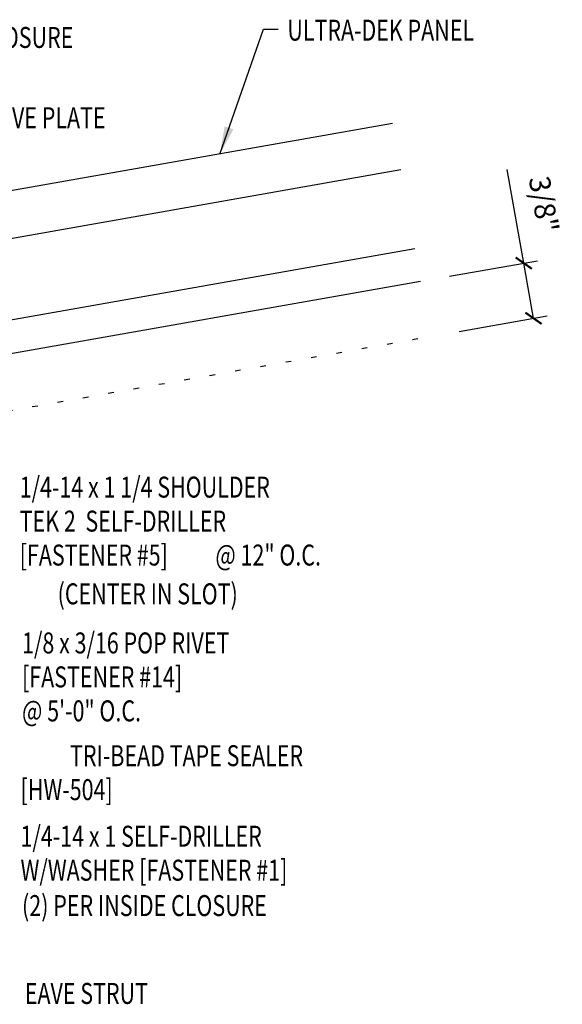
# Model space of a CAD drawing. Extents: x 0.3 to 41, y 2.9 to 49.6.
# Drawn here: x 31.3 to 41, y 13.2 to 30.8 of the extents above; entities that cross this region are included whole.
import ezdxf
from ezdxf.enums import TextEntityAlignment as Align

# ---------------------------------------------------------------- set-up
doc = ezdxf.new("R2010")
doc.units = 0
doc.header["$LTSCALE"] = 4
doc.header["$MEASUREMENT"] = 0
doc.linetypes.add('ACAD_ISO07W100', pattern=[3, 0, -3])
doc.layers.get('0').update_dxf_attribs({"linetype": 'CONTINUOUS'})
doc.layers.get('DEFPOINTS').update_dxf_attribs({"linetype": 'CONTINUOUS'})
for name, color, linetype in [('FASTENER', 9, 'CONTINUOUS'), ('PANEL', 11, 'CONTINUOUS'), ('TEXT', 2, 'CONTINUOUS')]:
    doc.layers.add(name, color=color, linetype=linetype)
doc.styles.add('TEXT1', font='ROMANS.shx', dxfattribs={"width": 0.75, "height": 0.375})
doc.dimstyles.new('DETAIL', dxfattribs={"dimscale": 4, "dimtxt": 0.09375, "dimasz": 0.0625, "dimexe": 0.0625, "dimexo": 0.125, "dimgap": 0.0625, "dimtad": 1, "dimdec": 4, "dimzin": 3, "dimdsep": 46, "dimlunit": 4, "dimtxsty": 'TEXT1', "dimblk": 'ARCHTICK', "dimcen": 0.0625, "dimclrd": 7, "dimclre": 7, "dimclrt": 2, "dimadec": 0, "dimazin": 0, "dimtfac": 0.59375, "dimtdec": 4, "dimtmove": 0, "dimatfit": 3, "dimfxl": 0, "dimfrac": 2, "dimtolj": 1, "dimtzin": 3, "dimarcsym": 0})
doc.dimstyles.new('DETAIL$7', dxfattribs={"dimscale": 4, "dimtxt": 0.09375, "dimasz": 0.125, "dimexe": 0.0625, "dimexo": 0.125, "dimgap": 0.0625, "dimtad": 1, "dimdec": 4, "dimzin": 3, "dimdsep": 46, "dimlunit": 4, "dimtxsty": 'TEXT1', "dimblk": 'ARCHTICK', "dimcen": 0.0625, "dimclrd": 7, "dimclre": 7, "dimclrt": 2, "dimadec": 0, "dimazin": 0, "dimtfac": 0.59375, "dimtdec": 4, "dimtmove": 0, "dimatfit": 3, "dimfxl": 0, "dimfrac": 2, "dimtolj": 1, "dimtzin": 3, "dimarcsym": 0})

# ---------------------------------------------------------------- blocks, each defined once
blk = doc.blocks.new('FD-F1')
at = {"layer": 'TEXT', "style": 'TEXT1', "width": 0.75}
for s, p in [('1/4-14 x 1 SELF-DRILLER', (0.0047, -0.0408)), ('W/WASHER [FASTENER #1]', (0.0047, -0.1926))]:
    blk.add_text(s, height=0.09375, dxfattribs=at).set_placement(p)
blk.add_attdef('(QUANTITY)', (0.0047, -0.3444), '', height=0.0938, dxfattribs=at)
blk = doc.blocks.new('FD-F5')
at = {"layer": 'TEXT', "style": 'TEXT1', "width": 0.75}
for s, p in [('1/4-14 x 1 1/4 SHOULDER', (0.0047, -0.0408)), ('TEK 2  SELF-DRILLER', (0.0047, -0.1926)), ('[FASTENER #5]', (0.0047, -0.3444))]:
    blk.add_text(s, height=0.09375, dxfattribs=at).set_placement(p)
blk.add_attdef('(QUANTITY)', (0.8792, -0.3444), '', height=0.0938, dxfattribs=at)
blk = doc.blocks.new('FD-F14')
at = {"layer": 'TEXT', "style": 'TEXT1', "width": 0.75}
for s, p in [('1/8 x 3/16 POP RIVET', (0.0047, -0.0408)), ('[FASTENER #14]', (0.0047, -0.1926))]:
    blk.add_text(s, height=0.09375, dxfattribs=at).set_placement(p)
blk.add_attdef('(QUANTITY)', (0.0047, -0.3444), '', height=0.0938, dxfattribs=at)
blk = doc.blocks.new('_ArchTick')
at = {"color": 0, "linetype": 'ByBlock', "const_width": 0.15}
blk.add_lwpolyline([(-0.5, -0.5), (0.5, 0.5)], dxfattribs=at)
blk = doc.blocks.new('*D20')
at = {"layer": 'DEFPOINTS', "color": 0}
for p in [(40.344, 26.46), (38.524, 26.139), (38.698, 25.154)]:
    blk.add_point(p, dxfattribs=at)
at = {"layer": 'TEXT', "color": 7, "lineweight": -2}
for p, q in [((40.344, 26.46), (40.049, 28.135)), ((39.016, 26.225), (40.59, 26.503)), ((40.518, 25.475), (40.344, 26.46)), ((39.19, 25.241), (40.764, 25.518))]:
    blk.add_line(p, q, dxfattribs=at)
at = {"layer": 'TEXT', "color": 7, "lineweight": -2, "xscale": 0.25, "yscale": 0.25, "zscale": 0.25}
for p, rotation in [((40.344, 26.46), 99.99999999999953), ((40.518, 25.475), 279.9999999999995)]:
    blk.add_blockref('_ArchTick', p, dxfattribs=dict(at, rotation=rotation))
at = {"layer": 'TEXT', "color": 2, "insert": (40.702, 27.513), "char_height": 0.375, "attachment_point": 5, "rotation": 280, "style": 'TEXT1'}
blk.add_mtext('\\A1;3/8"', dxfattribs=at)

msp = doc.modelspace()

# ---------------------------------------------------------------- linework, layer by layer
at = {"layer": 'PANEL'}
for p, q in [((26.47362, 26.92806), (37.99826, 28.96017)), ((38.14516, 28.12702), (18.56468, 24.67445)), ((38.39418, 26.71481), (23.37805, 24.06706)), ((38.49663, 26.13377), (23.38867, 23.46983))]:
    msp.add_line(p, q, dxfattribs=at)
at = {"layer": 'TEXT', "linetype": 'ACAD_ISO07W100', "ltscale": 0.03}
msp.add_line((28.84058, 23.41608), (38.69765, 25.15415), dxfattribs=at)

# ---------------------------------------------------------------- block references
at = {"xscale": 4, "yscale": 4, "zscale": 4}
msp.add_blockref('FD-F5', (31.31619, 22.43287), dxfattribs=at).add_auto_attribs({'(QUANTITY)': '@ 12" O.C.'})
at = {"layer": 'FASTENER', "xscale": 4, "yscale": 4, "zscale": 4}
msp.add_blockref('FD-F14', (31.35812, 19.64794), dxfattribs=at).add_auto_attribs({'(QUANTITY)': '@ 5\'-0" O.C.'})
at = {"layer": 'TEXT', "xscale": 4, "yscale": 4, "zscale": 4}
msp.add_blockref('FD-F1', (31.33086, 16.19327), dxfattribs=at)

# ---------------------------------------------------------------- texts
at = {"layer": 'TEXT', "style": 'TEXT1', "width": 0.75}
for s, p in [('ULTRA-DEK PANEL', (36.11857, 30.43687)), ('METAL INSIDE CLOSURE', (27.97836, 30.30722)), ('LOW FLOATING EAVE PLATE', (27.91348, 28.87304)), ('[HW-504]', (31.34999, 16.86266)), ('(2) PER INSIDE CLOSURE', (31.37642, 14.79021)), ('EAVE STRUT', (31.42617, 13.22008))]:
    msp.add_text(s, height=0.375, dxfattribs=at).set_placement(p)
for s, p in [('(CENTER IN SLOT)', (35.23244, 20.3621)), ('TRI-BEAD TAPE SEALER', (36.3991, 17.4698))]:
    msp.add_text(s, height=0.375, dxfattribs=at).set_placement(p, align=Align.RIGHT)

# ---------------------------------------------------------------- dimensions: what is measured, and where the dimension line sits
at = {"layer": 'TEXT'}
dim = msp.add_aligned_dim(p1=(38.69765, 25.15415), p2=(38.52406, 26.13861), distance=-1.84815, text='3/8"', dimstyle='DETAIL', dxfattribs=at)
dim.commit()
dim.dimension.update_dxf_attribs({"geometry": '*D20', "text_midpoint": (40.70233, 27.51319)})

# ---------------------------------------------------------------- leaders
msp.add_leader([(34.91044, 28.40673), (35.69495, 30.63991), (35.95661, 30.63991)], dimstyle='DETAIL$7', dxfattribs=at)

doc.saveas('drawing.dxf')
